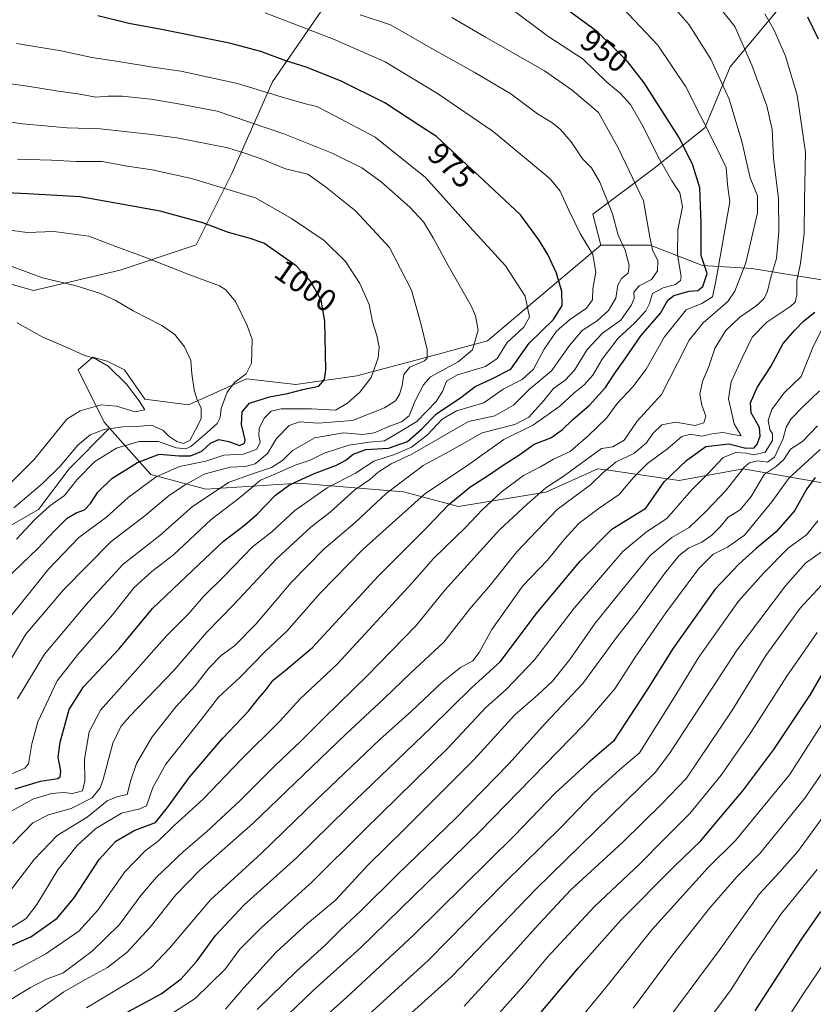
# Model space of a CAD drawing. Units: metres. Extents: x 634143 to 637454, y 4766762 to 4769141.
# Drawn here: x 636306 to 636560, y 4768528 to 4768844 of the extents above; entities that cross this region are included whole.
import ezdxf
from ezdxf.enums import TextEntityAlignment as Align

# ---------------------------------------------------------------- set-up
doc = ezdxf.new("R2010")
doc.units = ezdxf.units.M
doc.header["$MEASUREMENT"] = 0
for name, color, linetype, lineweight in [('Curva de nivel maestra', 30, 'Continuous', 30), ('Curva de nivel normal', 30, 'Continuous', 0), ('Pastizal CxS', 92, 'Continuous', 0), ('Roquedo CxS', 135, 'Continuous', 0), ('Rótulo de curva de nivel directora', 7, 'Continuous', 0)]:
    doc.layers.add(name, color=color, linetype=linetype, lineweight=lineweight)
doc.styles.add('Style-Arial', font='txt')

# ---------------------------------------------------------------- blocks, each defined once
blk = doc.blocks.new('*U8')
at = {"layer": 'Pastizal CxS', "color": 92, "linetype": 'Continuous', "lineweight": 0}
for points in [[(636289.2851, 4768673.8357, 1012.5938), (636312.0883, 4768686.8709, 1007.8899), (636321.8605, 4768699.9057, 1009.5281), (636334.7917, 4768712.8533, 1011.7959), (636347.9675, 4768698.0297, 997.1037), (636365.6417, 4768693.3779, 988.6564), (636395.4079, 4768695.2369, 976.798), (636428.8939, 4768692.4457, 959.2168), (636446.5681, 4768687.7939, 949.6088), (636474.4743, 4768692.4439, 940.2086), (636491.2175, 4768699.8845, 938.6877), (636493.8821, 4768699.5037, 937.2913), (636517.2627, 4768696.1635, 924.4863), (636537.7267, 4768699.8827, 916.9805), (636563.7719, 4768695.2305, 899.4617), (636584.2361, 4768697.0907, 891.5647), (636607.4911, 4768691.5089, 875.7195), (636627.0251, 4768681.2761, 861.5871), (636645.6291, 4768673.8335, 848.8874), (636669.8143, 4768661.7403, 834.3053), (636682.8363, 4768650.5777, 824.0815), (636694.9293, 4768633.8331, 812.9356), (636710.7423, 4768632.9025, 804.1005)], [(636707.0219, 4768713.8295, 828.9423), (636680.0469, 4768712.9005, 851.2312), (636661.4425, 4768713.8311, 863.6306), (636637.2577, 4768724.0641, 878.9744), (636606.5615, 4768724.9953, 891.1018), (636594.4695, 4768733.3677, 899.3723), (636584.2365, 4768745.4615, 908.6123), (636562.8423, 4768760.3443, 925.9061), (636540.5183, 4768764.0661, 939.514), (636524.7053, 4768764.9967, 950.3044), (636507.9611, 4768771.5095, 960.4992), (636492.1481, 4768771.5101, 968.3538), (636489.6211, 4768781.3751, 967.5965), (636509.1665, 4768796.0397, 956.4747), (636525.4537, 4768809.0751, 945.3743), (636533.5977, 4768828.6291, 938.3788), (636558.0291, 4768857.9593, 921.7123)]]:
    blk.add_polyline3d(points, dxfattribs=at)

msp = doc.modelspace()

# ---------------------------------------------------------------- linework, layer by layer
at = {"layer": 'Curva de nivel maestra', "color": 30, "linetype": 'Continuous', "lineweight": 30, "flags": 128}
for points, elevation in [([(636300.84, 4768546.1301), (636309.54, 4768550.0201), (636317.97, 4768555.9201), (636323.5, 4768562.5001), (636331.5, 4768574.7101), (636336.82, 4768580.6501), (636342.73, 4768584.0001), (636349.49, 4768586.6001), (636353.4, 4768591.4001), (636360.4, 4768601.1001), (636370.94, 4768613.5601), (636379.27, 4768622.2701), (636382.36, 4768626.2201), (636384.68, 4768628.7601), (636387.2, 4768632.2101), (636390.92, 4768635.1801), (636399.84, 4768642.6601), (636420.84, 4768665.4601), (636436.59, 4768681.2801), (636443.51, 4768688.4901), (636450.16, 4768693.9901), (636456.14, 4768697.8001), (636460.83, 4768701.0801), (636466.17, 4768704.4101), (636470.83, 4768707.8101), (636476.1, 4768709.7901), (636479.91, 4768712.4101), (636483.1, 4768715.5801), (636488.48, 4768720.2201), (636493.68, 4768725.9401), (636496.41, 4768730.1601), (636499.87, 4768735.0201), (636504.96, 4768742.4201), (636511.3, 4768749.7501), (636513.6, 4768753.8701), (636515.48, 4768755.3501), (636520.43, 4768756.8101), (636523.2, 4768756.9601), (636524.82, 4768758.3001), (636526.17, 4768762.4201), (636524.31, 4768768.1301), (636524.33, 4768778.5801), (636523.82, 4768789.8701), (636521.58, 4768797.0801), (636517.36, 4768805.7601), (636506.04, 4768823.4701), (636500.65, 4768830.2801), (636498.93, 4768831.9901), (636491.18, 4768839.6701), (636481.96, 4768846.4101)], 950), ([(636304.52, 4768597.4201), (636312.65, 4768599.8801), (636318.2, 4768600.7001), (636319.03, 4768601.2001), (636319.24, 4768603.0301), (636318.38, 4768607.4901), (636318.94, 4768612.3601), (636321.9, 4768622.7601), (636326.46, 4768630.0401), (636337.85, 4768642.2201), (636348.56, 4768655.1301), (636359.37, 4768665.3601), (636371.28, 4768676.6901), (636378, 4768681.8001), (636382.1, 4768685.3601), (636387.93, 4768691.4201), (636392.41, 4768694.7501), (636400.12, 4768698.2501), (636407.46, 4768701.0601), (636410.52, 4768702.6101), (636412.77, 4768704.5501), (636416.88, 4768706.0601), (636424.1, 4768706.5201), (636430.23, 4768708.6301), (636434.71, 4768712.5601), (636439.55, 4768717.4701), (636447.34, 4768722.6901), (636451.88, 4768726.2301), (636457, 4768728.5401), (636463.32, 4768731.7801), (636469.2, 4768740.0901), (636476.98, 4768747.6801), (636479.78, 4768752.1401), (636479.69, 4768756.6801), (636477.98, 4768762.5201), (636475.18, 4768768.4801), (636472.28, 4768773.1601), (636466.43, 4768781.2101), (636452.92, 4768793.7601), (636450.87, 4768795.6701), (636439.52, 4768806.2601), (636433.83, 4768809.9701), (636422.91, 4768817.1001), (636408.74, 4768824.1001), (636397.77, 4768828.5101), (636391.26, 4768830.5401), (636383.28, 4768833.5601), (636373.16, 4768836.2001), (636350.95, 4768840.7101), (636340.97, 4768842.5001), (636331.04, 4768844.9401)], 975), ([(636561.82, 4768837.5001), (636558.48, 4768844.4601)], 925), ([(636301.45, 4768664.4301), (636311.82, 4768674.3601), (636317.23, 4768680.1001), (636321.27, 4768684.0201), (636324.13, 4768685.8001), (636326.72, 4768686.6901), (636328.73, 4768688.7601), (636331.05, 4768692.4101), (636335.55, 4768696.7201), (636343.8, 4768701.8801), (636350.72, 4768704.5401), (636357.08, 4768704.0301), (636360.74, 4768704.0601), (636364.3, 4768705.5401), (636367.18, 4768708.0801), (636369.81, 4768709.2601), (636373.02, 4768708.6001), (636376.46, 4768707.3001), (636377.98, 4768708.0601), (636378.19, 4768709.1201), (636377.04, 4768714.0901), (636377.25, 4768718.1601), (636379.61, 4768720.8801), (636386.07, 4768722.9601), (636391.74, 4768723.9601), (636396.74, 4768725.2301), (636401.84, 4768726.3001), (636403.68, 4768728.4901), (636404.05, 4768731.5501), (636403.78, 4768747.1601), (636402.53, 4768753.9001), (636401.48, 4768755.7901), (636399.18, 4768759.9701), (636394.57, 4768764.8901), (636384.18, 4768772.1301), (636379.8, 4768773.6001), (636378.3, 4768774.1001), (636372.92, 4768775.5101), (636364.64, 4768778.5901), (636350.97, 4768782.3601), (636337.37, 4768784.8601), (636325.36, 4768786.9301), (636308.55, 4768787.8801), (636297.13, 4768788.4601)], 1000), ([(636340.63, 4768526.0001), (636351.3, 4768531.7501), (636357.71, 4768536.5601), (636362.73, 4768542.2101), (636368.68, 4768550.3701), (636377.85, 4768560.1201), (636394.63, 4768575.2401), (636410.83, 4768591.0701), (636437.84, 4768616.9901), (636450.71, 4768629.7001), (636460, 4768638.1501), (636471.38, 4768653.3801), (636485.5, 4768670.3001), (636495.66, 4768680.5201), (636501.49, 4768684.1901), (636506.57, 4768687.2701), (636512.46, 4768695.7301), (636519.73, 4768702.6301), (636525.82, 4768706.9801), (636533.16, 4768707.8501), (636538.58, 4768706.5101), (636541.27, 4768706.6301), (636542.22, 4768707.8001), (636543.22, 4768710.2901), (636542.92, 4768713.0901), (636540.34, 4768717.7501), (636540.08, 4768720.9601), (636542.26, 4768725.9101), (636546.62, 4768732.6801), (636550.58, 4768739.9701), (636554.26, 4768744.2401), (636557.01, 4768747.1701), (636560.68, 4768750.0701)], 925), ([(636560.8, 4768697.0401), (636558.08, 4768693.4601), (636554.14, 4768686.4301), (636548.35, 4768679.6401), (636541.92, 4768674.3801), (636536.34, 4768669.3001), (636528.66, 4768661.2301), (636515.26, 4768642.4301), (636506.84, 4768628.9401), (636496.21, 4768612.6101), (636488, 4768605.5901), (636477.52, 4768596.0501), (636464.49, 4768582.4801), (636432.14, 4768550.4801), (636410.76, 4768530.7101), (636398.88, 4768520.0001)], 900), ([(636467.2, 4768518.9601), (636484.96, 4768540.1101), (636498.53, 4768555.3001), (636515.83, 4768572.7701), (636524.16, 4768580.7901), (636529.36, 4768587.0701), (636537.66, 4768596.7301), (636547.5, 4768610.0201), (636559.26, 4768627.6201), (636564.84, 4768637.2501)], 875), ([(636562.54, 4768558.1001), (636556.16, 4768549.0801), (636541.49, 4768526.3301)], 850)]:
    msp.add_lwpolyline(points, dxfattribs=dict(at, elevation=elevation))
at = {"layer": 'Curva de nivel normal', "color": 30, "linetype": 'Continuous', "lineweight": 0, "flags": 128}
for points, elevation in [([(636306.59, 4768522.67), (636320.11, 4768532.34), (636327.14, 4768536.33), (636334.14, 4768540.14), (636340.49, 4768545.06), (636347.82, 4768553.1), (636355.99, 4768563.42), (636363.74, 4768571.3), (636380.72, 4768586.24), (636410.48, 4768614.85), (636422.77, 4768626.3), (636431.24, 4768634.56), (636441.85, 4768644.37), (636450.17, 4768655.03), (636456.78, 4768662.67), (636465.29, 4768673.31), (636478.11, 4768686.82), (636488.82, 4768694.77), (636492.8, 4768698.6), (636497.08, 4768702.09), (636502.76, 4768704.75), (636506.78, 4768708.2), (636508.8, 4768711.21), (636511.64, 4768714), (636516.02, 4768714.77), (636522.31, 4768713.75), (636525.17, 4768714.55), (636525.74, 4768716.75), (636524.48, 4768720.28), (636523.9, 4768723.77), (636524.75, 4768727.86), (636526.7, 4768732.65), (636528.65, 4768738.42), (636532.11, 4768744.09), (636536.64, 4768748.39), (636541.82, 4768751.97), (636544.42, 4768754.39), (636545.48, 4768756.75), (636546.5, 4768760.78), (636548.4, 4768767.21), (636549.2, 4768775.88), (636549.07, 4768786.41), (636547.47, 4768799.36), (636547.05, 4768808.56), (636545.31, 4768816.12), (636540.54, 4768829.1), (636535.08, 4768841.56), (636523.88, 4768855.62)], 935), ([(636300.74, 4768528.39), (636309.52, 4768533.81), (636314.85, 4768536.51), (636319.85, 4768538.32), (636329.19, 4768545.42), (636338.02, 4768553.91), (636344.84, 4768563.22), (636349.84, 4768569.13), (636358.52, 4768577.36), (636365.81, 4768583.58), (636376.54, 4768593.56), (636387.84, 4768604.89), (636396.01, 4768612.62), (636403.5, 4768620.17), (636417.27, 4768633.58), (636433.01, 4768649.7), (636442.21, 4768661.04), (636459.68, 4768680.38), (636468.5, 4768688.53), (636474.5, 4768693.78), (636480.04, 4768697.4), (636492.36, 4768706.42), (636495.94, 4768706.9), (636499.63, 4768709.05), (636503.76, 4768715.1), (636511.56, 4768723.66), (636516.74, 4768733.7), (636520.47, 4768741.03), (636524.97, 4768746.57), (636532.77, 4768753.42), (636535.03, 4768756.77), (636538.6, 4768765.84), (636542.27, 4768781.81), (636542.32, 4768787.24), (636540, 4768793.08), (636537.26, 4768804.65), (636533.2, 4768818.24), (636527.33, 4768831.06), (636520.46, 4768842), (636513.41, 4768850.31)], 940), ([(636303.03, 4768552.77), (636308.07, 4768555.82), (636311.55, 4768560.4), (636318.19, 4768571.41), (636324.39, 4768579.27), (636330.43, 4768584.64), (636338.64, 4768589.58), (636344.52, 4768591.01), (636346.68, 4768591.92), (636348.61, 4768597.84), (636352.87, 4768605.33), (636364.24, 4768619.7), (636369.74, 4768626.74), (636376.67, 4768633.15), (636384.59, 4768641.4), (636391.57, 4768647.92), (636402.27, 4768660.05), (636416.03, 4768674.1), (636435.7, 4768691.76), (636449.54, 4768701.09), (636461.05, 4768709.21), (636470.58, 4768713.93), (636478.97, 4768719.88), (636483.5, 4768724.09), (636486.7, 4768726.62), (636489.58, 4768729.87), (636492.62, 4768734.95), (636497.74, 4768741.75), (636502.93, 4768746.51), (636506.54, 4768750.45), (636507.77, 4768752.84), (636508.71, 4768756.01), (636512.12, 4768757.82), (636516.11, 4768758.88), (636517.68, 4768760.17), (636517.88, 4768761.47), (636516.67, 4768768.41), (636516.85, 4768776.39), (636518.33, 4768783.74), (636517.42, 4768788.2), (636514.83, 4768792.06), (636510.5, 4768799.74), (636505.84, 4768809.25), (636501.64, 4768816.53), (636498.34, 4768820.21), (636494.11, 4768823.68), (636486.49, 4768831.04), (636475.16, 4768838.43), (636462.5, 4768847.87)], 955), ([(636304.17, 4768539.02), (636314.35, 4768544.5), (636324.94, 4768551.84), (636331.03, 4768558.52), (636339.73, 4768570.83), (636346.18, 4768577.58), (636350.51, 4768580.78), (636355.51, 4768585.66), (636364.84, 4768594.24), (636376.95, 4768606.81), (636389.28, 4768619), (636395.82, 4768626.18), (636407.67, 4768637.26), (636431.69, 4768663.4), (636438.51, 4768671.1), (636448.77, 4768681.1), (636454.17, 4768686.76), (636460.26, 4768692.42), (636467.37, 4768697.75), (636472.79, 4768700.53), (636476.94, 4768702.91), (636482.37, 4768705.38), (636488.06, 4768710.46), (636493.98, 4768716.09), (636497.35, 4768720.75), (636502.42, 4768726.09), (636506.61, 4768731.75), (636512.5, 4768742.09), (636519.44, 4768750.76), (636524.46, 4768752.79), (636527.9, 4768754.96), (636528.98, 4768759.92), (636533.42, 4768785.34), (636532.66, 4768790.97), (636532.31, 4768796.32), (636528.64, 4768803.8), (636519.4, 4768822.2), (636510.38, 4768835.57), (636499.01, 4768847.58)], 945), ([(636301.4, 4768562.64), (636310.69, 4768574.77), (636318.04, 4768582.4), (636327.6, 4768588.3), (636333.98, 4768593.57), (636337.44, 4768594.98), (636340.39, 4768595.57), (636341.56, 4768600.14), (636343.39, 4768605.48), (636348.44, 4768614.04), (636356.03, 4768623.64), (636362.18, 4768630.36), (636366.57, 4768636.06), (636370.52, 4768640.04), (636374.84, 4768643.15), (636381.67, 4768650.15), (636392.96, 4768663.44), (636403.4, 4768674.1), (636413.41, 4768682.66), (636423.37, 4768692), (636435.22, 4768700.97), (636443.6, 4768705.42), (636454.14, 4768711.38), (636464.58, 4768714.09), (636469.13, 4768716.39), (636473.87, 4768721.8), (636476.96, 4768725.59), (636480.77, 4768728.3), (636483.71, 4768731.42), (636487.76, 4768738.09), (636492.67, 4768743.3), (636498.5, 4768747.42), (636501.96, 4768752.33), (636502.78, 4768754.44), (636502.75, 4768756.42), (636504.44, 4768758.42), (636508.36, 4768760.54), (636510.3, 4768763.23), (636510.37, 4768766.52), (636508.65, 4768769.99), (636507.8, 4768774.06), (636505.86, 4768785.74), (636497.66, 4768802.7), (636491.36, 4768813.93), (636482.92, 4768821.16), (636474.11, 4768827.35), (636455.19, 4768838.1), (636444.45, 4768844.36)], 960), ([(636303.51, 4768590.38), (636310.26, 4768594.04), (636316.18, 4768595.88), (636320.19, 4768596.24), (636322.9, 4768595.87), (636326.12, 4768596.72), (636326.9, 4768599.82), (636326.73, 4768606.86), (636328.25, 4768615.64), (636331.86, 4768622.62), (636341.44, 4768633.3), (636353.24, 4768646.57), (636360.18, 4768653.55), (636364.88, 4768658.93), (636371.49, 4768665.51), (636380.54, 4768674.84), (636386.82, 4768679.72), (636394.11, 4768686.5), (636404.45, 4768693.75), (636413.6, 4768698.45), (636419.42, 4768702.32), (636426.08, 4768704.5), (636431.52, 4768706.76), (636436.64, 4768710.75), (636441.33, 4768715.75), (636445.88, 4768718.42), (636454.64, 4768720.99), (636460.89, 4768725.37), (636466.92, 4768728.42), (636470.57, 4768731.81), (636473.98, 4768738.18), (636477.98, 4768743.92), (636482.1, 4768747.6), (636487.56, 4768751.27), (636489.5, 4768753.96), (636489.56, 4768757.48), (636490.59, 4768762.84), (636489.53, 4768768.45), (636485.48, 4768775.19), (636481.89, 4768782.66), (636479.1, 4768788.74), (636475.9, 4768792.74), (636457.63, 4768807.89), (636439.87, 4768820.05), (636423.08, 4768830.2), (636406.51, 4768837.45), (636384.68, 4768845.94)], 970), ([(636303.85, 4768579.92), (636310.19, 4768586.52), (636315.19, 4768589.06), (636322.45, 4768591.04), (636329.24, 4768594.49), (636331.77, 4768597.72), (636332.74, 4768600.4), (636335.81, 4768612.01), (636338.44, 4768617.35), (636341.16, 4768620.5), (636355.44, 4768635.39), (636365.81, 4768647.43), (636374.55, 4768656.43), (636388.32, 4768671.1), (636399.28, 4768681.16), (636405.47, 4768686.02), (636413.36, 4768693.15), (636418.14, 4768696.46), (636420.84, 4768698.78), (636425.02, 4768701.47), (636431.57, 4768704.59), (636449.78, 4768715.03), (636458.14, 4768716.81), (636464.17, 4768720.28), (636469.2, 4768725.28), (636476.29, 4768731.21), (636482.09, 4768739.32), (636486.18, 4768744.18), (636490.93, 4768747.24), (636494.65, 4768750.54), (636496.94, 4768754.56), (636497.55, 4768758.73), (636498.8, 4768760.83), (636500.94, 4768762.49), (636501.26, 4768765.03), (636499.91, 4768769.85), (636497.68, 4768774.69), (636495.85, 4768781.55), (636491.87, 4768791.64), (636489.14, 4768796.22), (636486.3, 4768799.19), (636482.59, 4768804.56), (636479.23, 4768808.57), (636476.49, 4768810.78), (636471.83, 4768813.58), (636463.31, 4768819.93), (636451.55, 4768826.93), (636437.08, 4768834.99), (636424.73, 4768842.01), (636415.01, 4768845.26)], 965), ([(636327.45, 4768527.24), (636344.33, 4768537.44), (636348.17, 4768540.22), (636354.07, 4768546.47), (636367.08, 4768561.89), (636383.48, 4768576.8), (636401.01, 4768593.77), (636421.33, 4768613.2), (636431.51, 4768622.27), (636441.3, 4768631.6), (636447.19, 4768636.2), (636451.1, 4768638.43), (636453.22, 4768641.1), (636457.2, 4768648.43), (636467.14, 4768662.43), (636475.09, 4768670.62), (636480.39, 4768677.21), (636485.23, 4768682.47), (636491.61, 4768687.28), (636498.01, 4768691.6), (636502.5, 4768696.96), (636507.1, 4768701.52), (636513.57, 4768706.33), (636518.1, 4768710.24), (636520.82, 4768710.92), (636524.49, 4768710.37), (636528.35, 4768711.2), (636531.42, 4768711.52), (636533.36, 4768711.03), (636537.12, 4768710.42), (636534.85, 4768714.31), (636534.21, 4768717.19), (636532.99, 4768722.25), (636533.84, 4768727.77), (636537.46, 4768735.42), (636540.66, 4768742.06), (636545.36, 4768746.81), (636553.03, 4768752), (636554.35, 4768753.28), (636554.97, 4768755.56), (636554.9, 4768760.2), (636556.1, 4768765.59), (636557.23, 4768775.21), (636557.4, 4768785.97), (636557.74, 4768801.28), (636555.06, 4768819.5), (636551.29, 4768832), (636547.56, 4768840.52), (636544.62, 4768845.59)], 930), ([(636303.71, 4768602.27), (636307.66, 4768603.96), (636308.82, 4768605.39), (636309.93, 4768611.78), (636311.82, 4768618.82), (636317.97, 4768632), (636324.69, 4768640.4), (636335.74, 4768653.1), (636342.63, 4768661.91), (636348.36, 4768667), (636355.24, 4768672.37), (636367.36, 4768683.6), (636375.84, 4768690.12), (636380.17, 4768693.72), (636383.1, 4768696.28), (636388.3, 4768698.37), (636394.26, 4768701), (636399.04, 4768702.65), (636403.54, 4768704.93), (636411.44, 4768707.46), (636418.08, 4768708.42), (636422.83, 4768708.88), (636428.13, 4768711.9), (636433.16, 4768714.98), (636439.36, 4768721.47), (636441.59, 4768724.8), (636442.69, 4768727.98), (636446.25, 4768730), (636455.22, 4768732.62), (636458.99, 4768735.17), (636462.13, 4768740.31), (636467.49, 4768745.18), (636469.29, 4768748.44), (636467.88, 4768755.14), (636461.56, 4768764.82), (636450.22, 4768777.35), (636435.99, 4768793.12), (636419.91, 4768806.04), (636407, 4768812.86), (636401.2, 4768815.9), (636397.58, 4768816.77), (636389.72, 4768818.96), (636375.79, 4768823.27), (636357.6, 4768827.17), (636348.62, 4768828.47), (636337.61, 4768830.33), (636329.13, 4768831.59), (636319.34, 4768833.7), (636305, 4768836.11)], 980), ([(636305.35, 4768626.24), (636313.94, 4768640.52), (636328.04, 4768657.25), (636339.15, 4768669.29), (636350.86, 4768678.54), (636361.35, 4768687.79), (636373.08, 4768695.64), (636380.28, 4768698.14), (636386.68, 4768700.32), (636390.23, 4768702.57), (636393.41, 4768705.69), (636400.55, 4768709.79), (636409.77, 4768711.34), (636415.93, 4768710.91), (636419.54, 4768711.37), (636424.27, 4768713.41), (636428.26, 4768714.88), (636430.73, 4768716.82), (636432.55, 4768721.39), (636435.34, 4768726.72), (636437.61, 4768729.29), (636446.42, 4768734.18), (636451.03, 4768737.93), (636452.82, 4768744.22), (636452.01, 4768748.9), (636450.58, 4768752.05), (636443.23, 4768764.95), (636438.46, 4768773.86), (636435.34, 4768778.96), (636430.93, 4768783.67), (636421.83, 4768791.8), (636415.57, 4768796.24), (636406.1, 4768800.92), (636390.65, 4768807.12), (636369.22, 4768814.39), (636356.92, 4768816.72), (636347.99, 4768818.22), (636338.8, 4768819.19), (636334.34, 4768819.23), (636330.43, 4768818.84), (636325.24, 4768819.8), (636317.67, 4768820.89), (636308.49, 4768822.38), (636288.01, 4768825.23)], 985), ([(636301.28, 4768635.59), (636308.02, 4768646.89), (636320, 4768661.14), (636335.26, 4768676.6), (636346.13, 4768684.8), (636354.04, 4768691.42), (636359.04, 4768694.75), (636365.05, 4768698.17), (636373.47, 4768700.43), (636378.28, 4768700.6), (636381.46, 4768701.48), (636385.39, 4768704.73), (636388.27, 4768709.59), (636392.31, 4768713.74), (636395.68, 4768714.88), (636401.66, 4768714.49), (636412.64, 4768715.36), (636422.88, 4768719.43), (636426.36, 4768721.68), (636427.61, 4768723.69), (636428.52, 4768726.6), (636429, 4768730.09), (636430.95, 4768732.42), (636435.65, 4768734.5), (636436.48, 4768735.32), (636436.51, 4768738.06), (636434.46, 4768746.38), (636431.54, 4768757.12), (636424.45, 4768770.7), (636413.59, 4768782.49), (636403.97, 4768790.2), (636398.34, 4768794.24), (636391.18, 4768795.98), (636383.33, 4768799.18), (636378.79, 4768800.79), (636372.67, 4768802.62), (636356.3, 4768805.88), (636347.37, 4768807), (636331.83, 4768808.74), (636321.23, 4768809.07), (636306.96, 4768810.31), (636291.99, 4768812.5)], 990), ([(636301.44, 4768650.57), (636315.22, 4768667.69), (636324.99, 4768677.91), (636333.79, 4768684.34), (636340.8, 4768690.68), (636349.75, 4768697.31), (636357.18, 4768700.64), (636365.58, 4768702.31), (636371.4, 4768704.24), (636377.72, 4768704.58), (636381.94, 4768706.16), (636383.06, 4768708.37), (636382.59, 4768710.42), (636382.73, 4768712.75), (636384.35, 4768716.11), (636386.61, 4768718.31), (636389.72, 4768719.06), (636394.31, 4768719.06), (636399.51, 4768719.11), (636407.18, 4768718.7), (636410.96, 4768720.87), (636415, 4768724.46), (636418.55, 4768729.09), (636420.86, 4768735.42), (636421.14, 4768738.78), (636420.42, 4768742.55), (636419.02, 4768746.92), (636417.91, 4768752.49), (636414.96, 4768759.2), (636410.32, 4768766.29), (636403.5, 4768772.99), (636393.1, 4768780.07), (636381.54, 4768786.66), (636361.09, 4768792.88), (636348.46, 4768795.6), (636340.42, 4768796.79), (636332.44, 4768798.3), (636324.21, 4768798.24), (636316.15, 4768798.66), (636305.34, 4768799.07)], 995), ([(636305.02, 4768677.39), (636310.72, 4768683.52), (636315.67, 4768687.99), (636320.32, 4768691.29), (636324.45, 4768696.47), (636330.09, 4768702.16), (636337.02, 4768706.46), (636344.25, 4768708.64), (636350.51, 4768708.59), (636356.18, 4768706.57), (636359.26, 4768706.3), (636360.84, 4768706.97), (636366.03, 4768711.49), (636369.22, 4768714.36), (636370.21, 4768716.34), (636370.54, 4768719.18), (636372.44, 4768724.39), (636374.94, 4768727.64), (636378.54, 4768730.26), (636380.22, 4768733.7), (636380.47, 4768741.24), (636378.9, 4768745.8), (636375.15, 4768753.48), (636372.06, 4768757.22), (636370.02, 4768758.49), (636360.15, 4768762.06), (636346.08, 4768767.65), (636336.84, 4768771.07), (636328.13, 4768774.36), (636316.96, 4768775.85), (636308.36, 4768775.59), (636302.13, 4768776.36)], 1005), ([(636304.12, 4768687.34), (636313.2, 4768695.01), (636318.96, 4768700.7), (636324.6, 4768707.42), (636328.62, 4768710.74), (636333.04, 4768712.46), (636339.05, 4768713.32), (636343.53, 4768713.44), (636348.25, 4768713.86), (636351.82, 4768712.23), (636353.8, 4768710.36), (636356.32, 4768708.62), (636358.51, 4768707.98), (636360.49, 4768708.98), (636362.3, 4768712.34), (636364.12, 4768715.91), (636364.16, 4768719.24), (636362.7, 4768722.23), (636361.85, 4768725.15), (636361.12, 4768730.33), (636360.82, 4768734.58), (636358.83, 4768738.95), (636355.66, 4768742.9), (636351.52, 4768745.77), (636342.31, 4768750.48), (636336.61, 4768753.84), (636331.85, 4768756.06), (636324.14, 4768758.48), (636313.35, 4768761.02), (636299.42, 4768766.18)], 1010), ([(636345.18, 4768519.2), (636362.18, 4768530.22), (636371.84, 4768539.63), (636376.51, 4768546.02), (636383.3, 4768552.81), (636399.61, 4768567.45), (636416.3, 4768584.1), (636443.11, 4768610.43), (636455.26, 4768623.43), (636461.8, 4768629.24), (636470.93, 4768638.65), (636483.61, 4768655.24), (636499.15, 4768673.34), (636506.72, 4768679.73), (636513.31, 4768684), (636521.23, 4768692.99), (636526.57, 4768698.35), (636531.28, 4768703.48), (636535.36, 4768705.14), (636538.66, 4768704.88), (636541.02, 4768704.33), (636544.77, 4768705.23), (636547.14, 4768708.96), (636547.12, 4768711.04), (636546.25, 4768712.51), (636545.76, 4768715.35), (636546.9, 4768718.87), (636550.88, 4768724.22), (636556.27, 4768729.46), (636560.04, 4768738.72), (636565.94, 4768750.6)], 920), ([(636298.31, 4768690.53), (636310.67, 4768702.86), (636321.11, 4768715.74), (636325.38, 4768718.47), (636332.13, 4768720.36), (636337.04, 4768719.94), (636342.98, 4768718.12), (636346.08, 4768718.71), (636344.33, 4768721.59), (636340.26, 4768726.95), (636334.4, 4768732.76), (636330.34, 4768735.09), (636326.31, 4768736.32), (636321.43, 4768738.56), (636313.22, 4768742.09), (636305.2, 4768746.67)], 1015), ([(636371.89, 4768526.8), (636377.84, 4768533.66), (636388.18, 4768545.13), (636398.18, 4768554.26), (636407.17, 4768561.78), (636417.64, 4768573.09), (636429.1, 4768584.25), (636451.42, 4768606.66), (636464.59, 4768621.11), (636471.94, 4768627.44), (636476.67, 4768631.87), (636482.19, 4768638.76), (636490.34, 4768650.44), (636498.85, 4768661.04), (636507.94, 4768672.06), (636514.93, 4768677.92), (636520.48, 4768681.11), (636525.96, 4768686.43), (636532.24, 4768693.02), (636538.13, 4768700.52), (636539.71, 4768701.79), (636542.37, 4768702.43), (636545.51, 4768701.99), (636547.78, 4768703.63), (636550.52, 4768709.58), (636551.55, 4768713.21), (636552.98, 4768715.76), (636556.85, 4768719.77), (636562.17, 4768724.89)], 915), ([(636382.06, 4768526.75), (636394.7, 4768539.02), (636403.72, 4768547.25), (636408.84, 4768552.35), (636415.31, 4768558.31), (636427.04, 4768569.91), (636445.82, 4768588.1), (636462.68, 4768605.43), (636474.43, 4768618.38), (636486.42, 4768631.16), (636497.17, 4768645.81), (636503.74, 4768654.32), (636512.64, 4768666.42), (636517.27, 4768672.1), (636520.17, 4768674.43), (636524.44, 4768676.43), (636527.68, 4768678.57), (636530.36, 4768681.34), (636532.92, 4768684.34), (636536.81, 4768686.72), (636540.33, 4768691), (636544.44, 4768698.03), (636548.28, 4768700.59), (636550.73, 4768702.8), (636552.88, 4768706.12), (636556.69, 4768708.59), (636561.5, 4768713.62)], 910), ([(636562.37, 4768706.07), (636552.5, 4768697.03), (636546.88, 4768689.28), (636538.16, 4768678.62), (636532.68, 4768674.75), (636528.05, 4768672.43), (636523.54, 4768667.91), (636512.96, 4768653.76), (636503.11, 4768639.53), (636496.6, 4768629.39), (636486.78, 4768618), (636453.31, 4768583.66), (636415.16, 4768546.44), (636400.02, 4768532.77), (636391.92, 4768525)], 905), ([(636561.68, 4768683.16), (636558.01, 4768678.77), (636552.18, 4768674.46), (636544.21, 4768666.43), (636536.25, 4768657.51), (636523.57, 4768639.52), (636515.63, 4768626.63), (636504.5, 4768608.97), (636498.11, 4768603.47), (636490.06, 4768596.06), (636479.54, 4768585.2), (636461.27, 4768567.3), (636436.93, 4768542.52), (636412.95, 4768520.61)], 895), ([(636565.39, 4768675.05), (636557.66, 4768669.61), (636551.29, 4768662.43), (636535.82, 4768641.94), (636514.16, 4768608.74), (636509.54, 4768602.6), (636471.3, 4768565.28), (636444.35, 4768537.22), (636412.32, 4768508.36)], 890), ([(636565.69, 4768665.68), (636555.98, 4768655.29), (636545.01, 4768640.11), (636534.09, 4768622.36), (636519.61, 4768600.77), (636511.59, 4768592.5), (636499.24, 4768580.28), (636482.5, 4768565.09), (636472.33, 4768554.03), (636462.48, 4768543.12), (636448.4, 4768527.83)], 885), ([(636455.92, 4768521.52), (636467.6, 4768534.5), (636474.96, 4768543.33), (636490.04, 4768559.57), (636504.62, 4768573.4), (636512.37, 4768581.18), (636520.68, 4768589.44), (636524.98, 4768594.79), (636530.63, 4768601.77), (636540.16, 4768615.43), (636551.67, 4768633.48), (636561.4, 4768647.42)], 880), ([(636476.32, 4768512.65), (636493.7, 4768533.77), (636508.5, 4768552.26), (636526.49, 4768572.17), (636535.29, 4768580.87), (636552.59, 4768601.9), (636565.48, 4768622.07)], 870), ([(636502.54, 4768527.12), (636515.06, 4768544.09), (636527.07, 4768559.32), (636535.7, 4768569.23), (636543.15, 4768576.83), (636557.49, 4768594.38), (636563.6, 4768603.22)], 865), ([(636513.89, 4768523.92), (636530.03, 4768545.65), (636542.92, 4768563.77), (636549.32, 4768570.72), (636555.28, 4768577.36), (636566.16, 4768592.3)], 860), ([(636520.02, 4768514.45), (636533.87, 4768533.18), (636540.09, 4768542.99), (636549.88, 4768557.36), (636561.48, 4768571.6)], 855), ([(636550.44, 4768521.5), (636556.82, 4768531.5), (636564.16, 4768542.41)], 845)]:
    msp.add_lwpolyline(points, dxfattribs=dict(at, elevation=elevation))
at = {"layer": 'Pastizal CxS', "color": 92, "linetype": 'Continuous', "lineweight": 0}
for points in [[(636558.0291, 4768857.9593, 921.7123), (636533.5977, 4768828.6291, 938.3788), (636525.4537, 4768809.0751, 945.3743), (636509.1665, 4768796.0397, 956.4747), (636489.6211, 4768781.3751, 967.5965), (636492.1481, 4768771.5101, 968.3538), (636474.4747, 4768756.6275, 977.6142), (636455.8707, 4768740.8149, 984.3588), (636431.6855, 4768734.3039, 991.5358), (636414.0113, 4768729.6535, 997.372), (636394.4781, 4768726.8643, 1002.1857), (636378.6639, 4768728.7249, 1005.2958), (636360.0609, 4768720.3545, 1011.6254), (636346.1077, 4768722.2151, 1014.4658), (636339.5967, 4768731.5173, 1014.433), (636334.0157, 4768734.3075, 1014.8226), (636330.1329, 4768735.4191, 1014.9201), (636329.3937, 4768735.6307, 1014.9158), (636324.7137, 4768731.5179, 1016.2457), (636333.0847, 4768714.7735, 1013.0451), (636334.7917, 4768712.8533, 1011.7959), (636321.8605, 4768699.9057, 1009.5281), (636312.0883, 4768686.8709, 1007.8899), (636289.2851, 4768673.8357, 1012.5938)], [(636558.0291, 4768857.9593, 921.7123), (636533.5977, 4768828.6291, 938.3788), (636525.4537, 4768809.0751, 945.3743), (636509.1665, 4768796.0397, 956.4747), (636489.6211, 4768781.3751, 967.5965), (636492.1481, 4768771.5101, 968.3538)], [(636404.9271, 4768849.8171, 964.4171), (636387.0107, 4768823.7463, 977.5598), (636373.9805, 4768794.4157, 992.7102), (636362.5793, 4768771.6027, 1001.9984), (636338.1481, 4768763.4567, 1006.9632), (636310.4599, 4768756.9397, 1011.1477), (636276.2557, 4768766.7179, 1012.0234), (636251.8245, 4768768.3479, 1014.367), (636225.7653, 4768753.6839, 1023.6272), (636202.9631, 4768755.3137, 1025.9515), (636172.0169, 4768763.4629, 1026.1149), (636139.4417, 4768750.4279, 1034.5807), (636108.4953, 4768735.7631, 1044.6935), (636077.5491, 4768737.3941, 1047.9062), (636072.8973, 4768743.7937, 1046.372), (636064.5193, 4768755.3189, 1043.0797)], [(636064.5193, 4768755.3189, 1043.0797), (636072.8973, 4768743.7937, 1046.372), (636077.5491, 4768737.3941, 1047.9062), (636108.4953, 4768735.7631, 1044.6935), (636139.4417, 4768750.4279, 1034.5807), (636172.0169, 4768763.4629, 1026.1149), (636202.9631, 4768755.3137, 1025.9515), (636225.7653, 4768753.6839, 1023.6272), (636251.8245, 4768768.3479, 1014.367), (636276.2557, 4768766.7179, 1012.0234), (636310.4599, 4768756.9397, 1011.1477), (636338.1481, 4768763.4567, 1006.9632), (636362.5793, 4768771.6027, 1001.9984), (636373.9805, 4768794.4157, 992.7102), (636387.0107, 4768823.7463, 977.5598), (636404.9271, 4768849.8171, 964.4171)], [(636064.5193, 4768755.3189, 1043.0797), (636072.8973, 4768743.7937, 1046.372), (636077.5491, 4768737.3941, 1047.9062), (636108.4953, 4768735.7631, 1044.6935), (636139.4417, 4768750.4279, 1034.5807), (636172.0169, 4768763.4629, 1026.1149), (636202.9631, 4768755.3137, 1025.9515), (636225.7653, 4768753.6839, 1023.6272), (636251.8245, 4768768.3479, 1014.367), (636276.2557, 4768766.7179, 1012.0234), (636310.4599, 4768756.9397, 1011.1477), (636338.1481, 4768763.4567, 1006.9632), (636362.5793, 4768771.6027, 1001.9984), (636373.9805, 4768794.4157, 992.7102), (636387.0107, 4768823.7463, 977.5598), (636404.9271, 4768849.8171, 964.4171)], [(636492.1481, 4768771.5101, 968.3538), (636474.4747, 4768756.6275, 977.6142), (636455.8707, 4768740.8149, 984.3588), (636431.6855, 4768734.3039, 991.5358), (636414.0113, 4768729.6535, 997.372), (636394.4781, 4768726.8643, 1002.1857), (636378.6639, 4768728.7249, 1005.2958), (636360.0609, 4768720.3545, 1011.6254), (636346.1077, 4768722.2151, 1014.4658), (636339.5967, 4768731.5173, 1014.433), (636334.0157, 4768734.3075, 1014.8226), (636330.1329, 4768735.4191, 1014.9201), (636329.3937, 4768735.6307, 1014.9158), (636324.7137, 4768731.5179, 1016.2457), (636333.0847, 4768714.7735, 1013.0451), (636334.7917, 4768712.8533, 1011.7959)], [(636707.0219, 4768713.8295, 828.9423), (636680.0469, 4768712.9005, 851.2312), (636661.4425, 4768713.8311, 863.6306), (636637.2577, 4768724.0641, 878.9744), (636606.5615, 4768724.9953, 891.1018), (636594.4695, 4768733.3677, 899.3723), (636584.2365, 4768745.4615, 908.6123), (636562.8423, 4768760.3443, 925.9061), (636540.5183, 4768764.0661, 939.514), (636524.7053, 4768764.9967, 950.3044), (636507.9611, 4768771.5095, 960.4992), (636492.1481, 4768771.5101, 968.3538)], [(636178.7461, 4768652.6555, 1054.0746), (636193.1891, 4768652.6551, 1051.8221), (636232.2797, 4768664.0607, 1038.7519), (636264.8539, 4768668.9475, 1022.1768), (636270.0543, 4768672.4157, 1020.622), (636274.6269, 4768675.4653, 1019.7594), (636289.2851, 4768673.8357, 1012.5938), (636312.0883, 4768686.8709, 1007.8899), (636321.8605, 4768699.9057, 1009.5281), (636334.7917, 4768712.8533, 1011.7959)], [(636334.7917, 4768712.8533, 1011.7959), (636347.9675, 4768698.0297, 997.1037), (636365.6417, 4768693.3779, 988.6564), (636395.4079, 4768695.2369, 976.798), (636428.8939, 4768692.4457, 959.2168), (636446.5681, 4768687.7939, 949.6088), (636474.4743, 4768692.4439, 940.2086), (636491.2175, 4768699.8845, 938.6877), (636493.8821, 4768699.5037, 937.2913), (636517.2627, 4768696.1635, 924.4863), (636537.7267, 4768699.8827, 916.9805), (636563.7719, 4768695.2305, 899.4617), (636584.2361, 4768697.0907, 891.5647), (636607.4911, 4768691.5089, 875.7195), (636627.0251, 4768681.2761, 861.5871), (636645.6291, 4768673.8335, 848.8874), (636669.8143, 4768661.7403, 834.3053), (636682.8363, 4768650.5777, 824.0815), (636694.9293, 4768633.8331, 812.9356), (636710.7423, 4768632.9025, 804.1005)]]:
    msp.add_polyline3d(points, dxfattribs=at)
at = {"layer": 'Roquedo CxS', "color": 135, "linetype": 'Continuous', "lineweight": 0}
for points in [[(636563.7719, 4768695.2305, 899.4617), (636537.7267, 4768699.8827, 916.9805), (636517.2627, 4768696.1635, 924.4863), (636493.8821, 4768699.5037, 937.2913), (636491.2175, 4768699.8845, 938.6877), (636474.4743, 4768692.4439, 940.2086), (636446.5681, 4768687.7939, 949.6088), (636428.8939, 4768692.4457, 959.2168), (636395.4079, 4768695.2369, 976.798), (636365.6417, 4768693.3779, 988.6564), (636347.9675, 4768698.0297, 997.1037), (636334.7917, 4768712.8533, 1011.7959), (636333.0847, 4768714.7735, 1013.0451), (636324.7137, 4768731.5179, 1016.2457), (636329.3937, 4768735.6307, 1014.9158), (636330.1329, 4768735.4191, 1014.9201), (636334.0157, 4768734.3075, 1014.8226), (636339.5967, 4768731.5173, 1014.433), (636346.1077, 4768722.2151, 1014.4658), (636360.0609, 4768720.3545, 1011.6254), (636378.6639, 4768728.7249, 1005.2958), (636394.4781, 4768726.8643, 1002.1857), (636414.0113, 4768729.6535, 997.372), (636431.6855, 4768734.3039, 991.5358), (636455.8707, 4768740.8149, 984.3588), (636474.4747, 4768756.6275, 977.6142), (636492.1481, 4768771.5101, 968.3538), (636507.9611, 4768771.5095, 960.4992), (636524.7053, 4768764.9967, 950.3044), (636540.5183, 4768764.0661, 939.514), (636562.8423, 4768760.3443, 925.9061)], [(636492.1481, 4768771.5101, 968.3538), (636474.4747, 4768756.6275, 977.6142), (636455.8707, 4768740.8149, 984.3588), (636431.6855, 4768734.3039, 991.5358), (636414.0113, 4768729.6535, 997.372), (636394.4781, 4768726.8643, 1002.1857), (636378.6639, 4768728.7249, 1005.2958), (636360.0609, 4768720.3545, 1011.6254), (636346.1077, 4768722.2151, 1014.4658), (636339.5967, 4768731.5173, 1014.433), (636334.0157, 4768734.3075, 1014.8226), (636330.1329, 4768735.4191, 1014.9201), (636329.3937, 4768735.6307, 1014.9158), (636324.7137, 4768731.5179, 1016.2457), (636333.0847, 4768714.7735, 1013.0451), (636334.7917, 4768712.8533, 1011.7959)], [(636707.0219, 4768713.8295, 828.9423), (636680.0469, 4768712.9005, 851.2312), (636661.4425, 4768713.8311, 863.6306), (636637.2577, 4768724.0641, 878.9744), (636606.5615, 4768724.9953, 891.1018), (636594.4695, 4768733.3677, 899.3723), (636584.2365, 4768745.4615, 908.6123), (636562.8423, 4768760.3443, 925.9061), (636540.5183, 4768764.0661, 939.514), (636524.7053, 4768764.9967, 950.3044), (636507.9611, 4768771.5095, 960.4992), (636492.1481, 4768771.5101, 968.3538)], [(636334.7917, 4768712.8533, 1011.7959), (636347.9675, 4768698.0297, 997.1037), (636365.6417, 4768693.3779, 988.6564), (636395.4079, 4768695.2369, 976.798), (636428.8939, 4768692.4457, 959.2168), (636446.5681, 4768687.7939, 949.6088), (636474.4743, 4768692.4439, 940.2086), (636491.2175, 4768699.8845, 938.6877), (636493.8821, 4768699.5037, 937.2913), (636517.2627, 4768696.1635, 924.4863), (636537.7267, 4768699.8827, 916.9805), (636563.7719, 4768695.2305, 899.4617), (636584.2361, 4768697.0907, 891.5647), (636607.4911, 4768691.5089, 875.7195), (636627.0251, 4768681.2761, 861.5871), (636645.6291, 4768673.8335, 848.8874), (636669.8143, 4768661.7403, 834.3053), (636682.8363, 4768650.5777, 824.0815), (636694.9293, 4768633.8331, 812.9356), (636710.7423, 4768632.9025, 804.1005)]]:
    msp.add_polyline3d(points, dxfattribs=at)

# ---------------------------------------------------------------- block references
at = {"layer": 'Pastizal CxS', "color": 92, "linetype": 'Continuous', "lineweight": 0}
msp.add_blockref('*U8', (0, 0), dxfattribs=at)

# ---------------------------------------------------------------- texts
at = {"layer": 'Rótulo de curva de nivel directora', "color": 7, "linetype": 'Continuous', "lineweight": 0, "style": 'Style-Arial'}
for s, rotation, p in [('950', 323.849005, (636493.3204, 4768833.7351)), ('975', 316.990171, (636444.242, 4768797.0345)), ('1000', 325.130351, (636397.6293, 4768758.4516))]:
    msp.add_text(s, height=7, rotation=rotation, dxfattribs=at).set_placement(p, align=Align.MIDDLE_CENTER)

doc.saveas('drawing.dxf')
